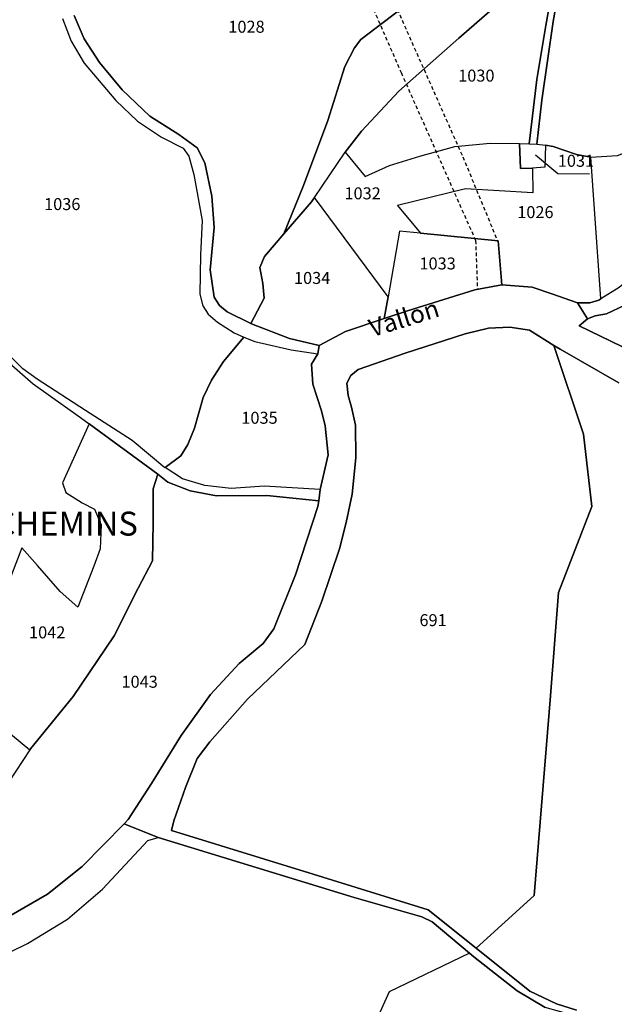
# Model space of a CAD drawing. Units: metres. Extents: x 1038205 to 1042219, y 6305895 to 6310317.
# Drawn here: x 1040084 to 1040183, y 6309525 to 6309689 of the extents above; entities that cross this region are included whole.
import ezdxf
from ezdxf.enums import TextEntityAlignment as Align

# ---------------------------------------------------------------- set-up
doc = ezdxf.new("R2010")
doc.units = ezdxf.units.M
doc.linetypes.add('TOPO1', pattern=[1, 0.6, -0.4])
for name, color, linetype in [('ig_cad_detail_lineaire', 252, 'TOPO1'), ('ig_cad_divers_texte', 8, 'CONTINUOUS'), ('ig_cad_fleche_de_rattachement', 3, 'CONTINUOUS'), ('ig_cad_hydro', 140, 'CONTINUOUS'), ('ig_cad_lieudit', 7, 'ByLayer'), ('ig_cad_lieudit_texte', 210, 'CONTINUOUS'), ('ig_cad_parcel', 3, 'CONTINUOUS'), ('ig_cad_parcel_num', 3, 'CONTINUOUS')]:
    doc.layers.add(name, color=color, linetype=linetype)
doc.styles.add('Times New Roman', font='times.ttf')

msp = doc.modelspace()

# ---------------------------------------------------------------- linework, layer by layer
at = {"layer": 'ig_cad_detail_lineaire'}
for points in [[(1040139.22, 6309707.54), (1040157.47, 6309666.5), (1040163.39, 6309652.19)], [(1040136.16, 6309705.75), (1040147.19, 6309680.54), (1040159.6, 6309652.56), (1040159.91, 6309644.4)]]:
    msp.add_lwpolyline(points, dxfattribs=at)
at = {"layer": 'ig_cad_fleche_de_rattachement'}
msp.add_lwpolyline([(1040169.62, 6309666.83), (1040173.31, 6309663.72), (1040178.61, 6309663.68)], dxfattribs=at)
at = {"layer": 'ig_cad_hydro'}
for points in [[(1040165.26, 6309731.12), (1040169.26, 6309722.65), (1040169.57, 6309722), (1040172.19, 6309716.53), (1040173.26, 6309712.55), (1040173.79, 6309709.78), (1040174.2, 6309704.32), (1040173.51, 6309700.55), (1040171.32, 6309688.41), (1040169.81, 6309679.41), (1040168.54, 6309668.67), (1040169.79, 6309668.64), (1040170.64, 6309675.95), (1040172.54, 6309689.08), (1040175.31, 6309704.57), (1040175.91, 6309708.73), (1040175.67, 6309711.6), (1040173.95, 6309715.53), (1040171.31, 6309720.7)], [(1040078.63, 6309636.49), (1040082.23, 6309631.76), (1040085.8, 6309628.68), (1040093.72, 6309623.05), (1040095.16, 6309622), (1040106.62, 6309613.62), (1040108.28, 6309612.25), (1040112.02, 6309610.84), (1040116.37, 6309610), (1040124.77, 6309610.04), (1040133.43, 6309609.13), (1040133.69, 6309611.02), (1040124.33, 6309611.57), (1040118.81, 6309611.2), (1040114.46, 6309611.69), (1040110.72, 6309612.81), (1040107.84, 6309614.7), (1040107.75, 6309614.64), (1040102.32, 6309619.22), (1040094.53, 6309624.19), (1040086.45, 6309629.46), (1040084.07, 6309631.15)]]:
    msp.add_lwpolyline(points, close=True, dxfattribs=at)
for points in [[(1040090.69, 6309689.55), (1040092.14, 6309685.77), (1040094.34, 6309682.1), (1040099.6, 6309675.87), (1040103.21, 6309672.44), (1040107.2, 6309669.76), (1040110.82, 6309667.93), (1040111.77, 6309666.59), (1040112.59, 6309663.55), (1040113.99, 6309655.9), (1040113.73, 6309650.15), (1040113.59, 6309643.6), (1040114.13, 6309641.64), (1040114.97, 6309640.29), (1040116.57, 6309638.94), (1040119.34, 6309637.16), (1040120.96, 6309636.46), (1040122.77, 6309635.71), (1040128.83, 6309634.32), (1040133.3, 6309633.64), (1040133.51, 6309635.03), (1040128.59, 6309636.24), (1040122.49, 6309638.52), (1040122.12, 6309638.7), (1040118.18, 6309640.64), (1040116.9, 6309641.69), (1040116.01, 6309643.08), (1040115.32, 6309647.64), (1040116.02, 6309654.71), (1040115.6, 6309659.96), (1040114.43, 6309665.53), (1040113.18, 6309667.99), (1040110.11, 6309670.23), (1040105.28, 6309673.3), (1040100.63, 6309677.65), (1040096.87, 6309682.22), (1040094.34, 6309686.18), (1040092.65, 6309690.05)], [(1040184, 6309634.88), (1040176.85, 6309638.32), (1040178.28, 6309639.51), (1040176.58, 6309642.16), (1040172.31, 6309643.68), (1040169.05, 6309644.76), (1040163.97, 6309645.18), (1040159.48, 6309644.32), (1040148.23, 6309640.83), (1040144.38, 6309639.53), (1040137.93, 6309637.36), (1040133.51, 6309635.03), (1040133.3, 6309633.64), (1040132.24, 6309631.91), (1040132.45, 6309628.58), (1040133.92, 6309624.17), (1040134.5, 6309621.66), (1040135.03, 6309616.81), (1040133.69, 6309611.02), (1040133.43, 6309609.13), (1040133.31, 6309608.21), (1040129.54, 6309596.8), (1040125.93, 6309587.83), (1040124.19, 6309585.35), (1040120.19, 6309582.03), (1040115.38, 6309576.84), (1040110.5, 6309570.04), (1040105.53, 6309562), (1040101.65, 6309556.03), (1040101.01, 6309555.3), (1040106.64, 6309553.03), (1040139.33, 6309543.03), (1040150.64, 6309539.79), (1040152.35, 6309538.94), (1040158.56, 6309533.75), (1040159.32, 6309533.13), (1040166.54, 6309527.44), (1040171.18, 6309524.69)], [(1040183.53, 6309644.73), (1040180.51, 6309642.83), (1040180.15, 6309642.6), (1040178.64, 6309642.17), (1040176.58, 6309642.16), (1040178.28, 6309639.51), (1040179.52, 6309640.01), (1040181.44, 6309640.32), (1040184.5, 6309641.75)], [(1040176.46, 6309524.25), (1040173.1, 6309525.29), (1040168.66, 6309527.39), (1040159.72, 6309534.55), (1040151.7, 6309540.97), (1040132.52, 6309546.9), (1040108.89, 6309554.19), (1040109.26, 6309555.77), (1040111.19, 6309561.35), (1040113.15, 6309566.19), (1040115.26, 6309568.99), (1040121.58, 6309576.07), (1040128.73, 6309582.9), (1040131.13, 6309585.17), (1040133.93, 6309592.44), (1040136.92, 6309601.16), (1040138.02, 6309605.56), (1040139.04, 6309610.26), (1040139.61, 6309616.31), (1040139.58, 6309621.77), (1040138.93, 6309624.79), (1040138.36, 6309626.69), (1040138.12, 6309628.75), (1040138.8, 6309630.04), (1040140.04, 6309631.02), (1040147.85, 6309633.77), (1040157.87, 6309637.01), (1040161.75, 6309637.92), (1040165.29, 6309638.11), (1040168.61, 6309637.61), (1040172.67, 6309635.06), (1040173.71, 6309634.41), (1040183.5, 6309628.83)], [(1040064.12, 6309522.54), (1040066.09, 6309525.41), (1040067.65, 6309527.26), (1040069.32, 6309528.33), (1040072.1, 6309529.49), (1040076.21, 6309531.09), (1040084.88, 6309535.36), (1040091.51, 6309539.37), (1040097.36, 6309544.41), (1040104.94, 6309552.54), (1040106.64, 6309553.03), (1040101.01, 6309555.3), (1040093.98, 6309548.19), (1040088.21, 6309543.55), (1040079.17, 6309538.42), (1040065.21, 6309532.16), (1040063.58, 6309530.61), (1040060.34, 6309525.96), (1040058.44, 6309522.95)]]:
    msp.add_lwpolyline(points, dxfattribs=at)
at = {"layer": 'ig_cad_lieudit'}
for points in [[(1040079.17, 6309538.42), (1040088.21, 6309543.55), (1040093.98, 6309548.19), (1040101.01, 6309555.3), (1040101.65, 6309556.03), (1040105.53, 6309562), (1040110.5, 6309570.04), (1040115.38, 6309576.84), (1040120.19, 6309582.03), (1040124.19, 6309585.35), (1040125.93, 6309587.83), (1040129.54, 6309596.8), (1040133.31, 6309608.21), (1040133.43, 6309609.13), (1040133.69, 6309611.02), (1040135.03, 6309616.81), (1040134.5, 6309621.66), (1040133.92, 6309624.17), (1040132.45, 6309628.58), (1040132.24, 6309631.91), (1040133.3, 6309633.64), (1040133.51, 6309635.03), (1040128.59, 6309636.24), (1040122.49, 6309638.52), (1040122.12, 6309638.7), (1040118.18, 6309640.64), (1040116.9, 6309641.69), (1040116.01, 6309643.08), (1040115.32, 6309647.64), (1040116.02, 6309654.71), (1040115.6, 6309659.96), (1040114.43, 6309665.53), (1040113.18, 6309667.99), (1040110.11, 6309670.23), (1040105.28, 6309673.3), (1040100.63, 6309677.65), (1040096.87, 6309682.22), (1040094.34, 6309686.18), (1040092.65, 6309690.05)], [(1040092.65, 6309690.05), (1040094.34, 6309686.18), (1040096.87, 6309682.22), (1040100.63, 6309677.65), (1040105.28, 6309673.3), (1040110.11, 6309670.23), (1040113.18, 6309667.99), (1040114.43, 6309665.53), (1040115.6, 6309659.96), (1040116.02, 6309654.71), (1040115.32, 6309647.64), (1040116.01, 6309643.08), (1040116.9, 6309641.69), (1040118.18, 6309640.64), (1040122.12, 6309638.7), (1040122.49, 6309638.52), (1040128.59, 6309636.24), (1040133.51, 6309635.03), (1040137.93, 6309637.36), (1040144.38, 6309639.53), (1040148.23, 6309640.83), (1040159.48, 6309644.32), (1040163.97, 6309645.18), (1040169.05, 6309644.76), (1040172.31, 6309643.68), (1040176.58, 6309642.16), (1040178.28, 6309639.51), (1040176.85, 6309638.32), (1040184, 6309634.88)], [(1040184, 6309634.88), (1040176.85, 6309638.32), (1040178.28, 6309639.51), (1040176.58, 6309642.16), (1040172.31, 6309643.68), (1040169.05, 6309644.76), (1040163.97, 6309645.18), (1040159.48, 6309644.32), (1040148.23, 6309640.83), (1040144.38, 6309639.53), (1040137.93, 6309637.36), (1040133.51, 6309635.03), (1040133.3, 6309633.64), (1040132.24, 6309631.91), (1040132.45, 6309628.58), (1040133.92, 6309624.17), (1040134.5, 6309621.66), (1040135.03, 6309616.81), (1040133.69, 6309611.02), (1040133.43, 6309609.13), (1040133.31, 6309608.21), (1040129.54, 6309596.8), (1040125.93, 6309587.83), (1040124.19, 6309585.35), (1040120.19, 6309582.03), (1040115.38, 6309576.84), (1040110.5, 6309570.04), (1040105.53, 6309562), (1040101.65, 6309556.03), (1040101.01, 6309555.3), (1040106.64, 6309553.03), (1040139.33, 6309543.03), (1040150.64, 6309539.79), (1040152.35, 6309538.94), (1040158.56, 6309533.75), (1040159.32, 6309533.13), (1040166.54, 6309527.44), (1040171.18, 6309524.69)], [(1040171.18, 6309524.69), (1040166.54, 6309527.44), (1040159.32, 6309533.13), (1040158.56, 6309533.75), (1040152.35, 6309538.94), (1040150.64, 6309539.79), (1040139.33, 6309543.03), (1040106.64, 6309553.03), (1040101.01, 6309555.3), (1040093.98, 6309548.19), (1040088.21, 6309543.55), (1040079.17, 6309538.42), (1040065.21, 6309532.16), (1040063.58, 6309530.61), (1040060.34, 6309525.96), (1040058.44, 6309522.95)]]:
    msp.add_lwpolyline(points, dxfattribs=at)
at = {"layer": 'ig_cad_parcel'}
for points in [[(1040186.8, 6309731.44), (1040181.69, 6309731.58), (1040177.21, 6309732.82), (1040171.48, 6309735.36), (1040169.21, 6309735.79), (1040167.94, 6309734.91), (1040166.12, 6309732.61), (1040165.26, 6309731.12), (1040171.31, 6309720.7), (1040173.95, 6309715.53), (1040175.67, 6309711.6), (1040175.91, 6309708.73), (1040175.31, 6309704.57), (1040172.54, 6309689.08), (1040170.64, 6309675.95), (1040169.79, 6309668.64), (1040169.9, 6309668.64), (1040171.24, 6309668.44), (1040172.56, 6309668.23), (1040176.44, 6309666.9), (1040178.85, 6309666.45), (1040183.27, 6309666.7)], [(1040092.65, 6309690.05), (1040094.34, 6309686.18), (1040096.87, 6309682.22), (1040100.63, 6309677.65), (1040105.28, 6309673.3), (1040110.11, 6309670.23), (1040113.18, 6309667.99), (1040114.43, 6309665.53), (1040115.6, 6309659.96), (1040116.02, 6309654.71), (1040115.32, 6309647.64), (1040116.01, 6309643.08), (1040116.9, 6309641.69), (1040118.18, 6309640.64), (1040122.12, 6309638.7), (1040124.36, 6309642.92), (1040124.09, 6309645.4), (1040123.61, 6309648.05), (1040124.4, 6309649.9), (1040127.62, 6309653.65), (1040130.88, 6309661.72), (1040134.95, 6309672.57), (1040137.81, 6309681.54), (1040139.43, 6309684.68), (1040140.48, 6309686.08), (1040157.44, 6309699.04)], [(1040090.69, 6309689.55), (1040092.14, 6309685.77), (1040094.34, 6309682.1), (1040099.6, 6309675.87), (1040103.21, 6309672.44), (1040107.2, 6309669.76), (1040110.82, 6309667.93), (1040111.77, 6309666.59), (1040112.59, 6309663.55), (1040113.99, 6309655.9), (1040113.73, 6309650.15), (1040113.59, 6309643.6), (1040114.13, 6309641.64), (1040114.97, 6309640.29), (1040116.57, 6309638.94), (1040119.34, 6309637.16), (1040120.96, 6309636.46), (1040117.58, 6309632.38), (1040115.55, 6309629.25), (1040114.17, 6309626.37), (1040112.73, 6309621.29), (1040111.58, 6309618.52), (1040110.42, 6309616.65), (1040107.84, 6309614.7), (1040107.75, 6309614.64), (1040102.32, 6309619.22), (1040094.53, 6309624.19), (1040086.45, 6309629.46), (1040084.07, 6309631.15), (1040078.63, 6309636.49)], [(1040183.5, 6309628.83), (1040173.71, 6309634.41), (1040172.67, 6309635.06), (1040177.6, 6309620.25), (1040178.99, 6309608.2), (1040173.45, 6309593.87), (1040172.12, 6309576.62), (1040169.37, 6309543.35), (1040159.72, 6309534.55), (1040168.66, 6309527.39), (1040173.1, 6309525.29), (1040176.46, 6309524.25)], [(1040082.23, 6309631.76), (1040085.8, 6309628.68), (1040093.72, 6309623.05), (1040095.16, 6309622), (1040090.68, 6309612.13), (1040091.25, 6309610.55), (1040093.98, 6309608.84), (1040096.06, 6309607.73), (1040097.14, 6309605.17), (1040097, 6309601.16), (1040095.94, 6309598.27), (1040093.24, 6309591.43), (1040090.29, 6309594.01), (1040086.54, 6309598.34), (1040083.94, 6309601.32), (1040081.17, 6309594.18)], [(1040079.42, 6309572.41), (1040085.28, 6309567.65), (1040085.38, 6309567.81), (1040092.46, 6309576.52), (1040099.31, 6309586.64), (1040103.3, 6309594.58), (1040105.72, 6309599.16), (1040105.82, 6309605.48), (1040105.85, 6309611.12), (1040106.62, 6309613.62), (1040095.16, 6309622), (1040090.68, 6309612.13), (1040091.25, 6309610.55), (1040093.98, 6309608.84), (1040096.06, 6309607.73), (1040097.14, 6309605.17), (1040097, 6309601.16), (1040095.94, 6309598.27), (1040093.24, 6309591.43), (1040090.29, 6309594.01), (1040086.54, 6309598.34), (1040083.94, 6309601.32), (1040081.17, 6309594.18)], [(1040079.17, 6309538.42), (1040088.21, 6309543.55), (1040093.98, 6309548.19), (1040101.01, 6309555.3), (1040101.65, 6309556.03), (1040105.53, 6309562), (1040110.5, 6309570.04), (1040115.38, 6309576.84), (1040120.19, 6309582.03), (1040124.19, 6309585.35), (1040125.93, 6309587.83), (1040129.54, 6309596.8), (1040133.31, 6309608.21), (1040133.43, 6309609.13), (1040124.77, 6309610.04), (1040116.37, 6309610), (1040112.02, 6309610.84), (1040108.28, 6309612.25), (1040106.62, 6309613.62), (1040105.85, 6309611.12), (1040105.82, 6309605.48), (1040105.72, 6309599.16), (1040103.3, 6309594.58), (1040099.31, 6309586.64), (1040092.46, 6309576.52), (1040085.38, 6309567.81), (1040085.28, 6309567.65), (1040081.76, 6309562.32)], [(1040079.42, 6309572.41), (1040085.28, 6309567.65), (1040081.76, 6309562.32)], [(1040064.12, 6309522.54), (1040066.09, 6309525.41), (1040067.65, 6309527.26), (1040069.32, 6309528.33), (1040072.1, 6309529.49), (1040076.21, 6309531.09), (1040084.88, 6309535.36), (1040091.51, 6309539.37), (1040097.36, 6309544.41), (1040104.94, 6309552.54), (1040106.64, 6309553.03), (1040139.33, 6309543.03), (1040150.64, 6309539.79), (1040152.35, 6309538.94), (1040158.56, 6309533.75), (1040145.17, 6309527.28), (1040137.65, 6309510.55)]]:
    msp.add_lwpolyline(points, dxfattribs=at)
for points in [[(1040169.26, 6309722.65), (1040165.11, 6309713.54), (1040157.44, 6309699.04), (1040140.48, 6309686.08), (1040139.43, 6309684.68), (1040137.81, 6309681.54), (1040134.95, 6309672.57), (1040130.88, 6309661.72), (1040127.62, 6309653.65), (1040132.24, 6309658.98), (1040132.74, 6309659.74), (1040137.85, 6309667.29), (1040140.59, 6309670.76), (1040146.79, 6309677.46), (1040156.82, 6309686.28), (1040166.21, 6309694.52), (1040173.51, 6309700.55), (1040174.2, 6309704.32), (1040173.79, 6309709.78), (1040173.26, 6309712.55), (1040172.19, 6309716.53), (1040169.57, 6309722)], [(1040173.51, 6309700.55), (1040166.21, 6309694.52), (1040156.82, 6309686.28), (1040146.79, 6309677.46), (1040140.59, 6309670.76), (1040137.85, 6309667.29), (1040141.19, 6309663.25), (1040145.24, 6309665.05), (1040150.3, 6309666.59), (1040156.16, 6309668.2), (1040162.03, 6309668.78), (1040166.95, 6309668.71), (1040168.54, 6309668.67), (1040169.81, 6309679.41), (1040171.32, 6309688.41)], [(1040145, 6309643.14), (1040132.74, 6309659.74), (1040137.85, 6309667.29), (1040141.19, 6309663.25), (1040145.24, 6309665.05), (1040150.3, 6309666.59), (1040156.16, 6309668.2), (1040162.03, 6309668.78), (1040166.95, 6309668.71), (1040167.12, 6309664.57), (1040169.12, 6309664.59), (1040169.17, 6309660.52), (1040157.93, 6309661.19), (1040146.56, 6309658.37), (1040150.42, 6309653.77), (1040146.89, 6309654.12)], [(1040178.85, 6309666.45), (1040183.27, 6309666.7), (1040190.1, 6309669.32), (1040193.24, 6309670.16), (1040195.78, 6309670.3), (1040198.43, 6309669.86), (1040201.52, 6309668.37), (1040201.2, 6309667.69), (1040198.15, 6309662.23), (1040193.23, 6309655.49), (1040189.86, 6309651.04), (1040185.58, 6309646.42), (1040183.53, 6309644.73), (1040180.51, 6309642.83)], [(1040178.85, 6309666.45), (1040176.44, 6309666.9), (1040172.56, 6309668.23), (1040171.24, 6309668.44), (1040171.13, 6309664.77), (1040169.12, 6309664.59), (1040169.17, 6309660.52), (1040157.93, 6309661.19), (1040146.56, 6309658.37), (1040150.42, 6309653.77), (1040163.36, 6309652.51), (1040163.97, 6309645.18), (1040169.05, 6309644.76), (1040172.31, 6309643.68), (1040176.58, 6309642.16), (1040178.64, 6309642.17), (1040180.15, 6309642.6), (1040180.51, 6309642.83)], [(1040169.79, 6309668.64), (1040169.9, 6309668.64), (1040171.24, 6309668.44), (1040171.13, 6309664.77), (1040169.12, 6309664.59), (1040167.12, 6309664.57), (1040166.95, 6309668.71), (1040168.54, 6309668.67)], [(1040127.62, 6309653.65), (1040124.4, 6309649.9), (1040123.61, 6309648.05), (1040124.09, 6309645.4), (1040124.36, 6309642.92), (1040122.12, 6309638.7), (1040122.49, 6309638.52), (1040128.59, 6309636.24), (1040133.51, 6309635.03), (1040137.93, 6309637.36), (1040144.38, 6309639.53), (1040145, 6309643.14), (1040132.74, 6309659.74), (1040132.24, 6309658.98)], [(1040145, 6309643.14), (1040144.38, 6309639.53), (1040148.23, 6309640.83), (1040159.48, 6309644.32), (1040163.97, 6309645.18), (1040163.36, 6309652.51), (1040150.42, 6309653.77), (1040146.89, 6309654.12)], [(1040190.8, 6309648.64), (1040187.46, 6309644.24), (1040184.5, 6309641.75), (1040181.44, 6309640.32), (1040179.52, 6309640.01), (1040178.28, 6309639.51), (1040176.85, 6309638.32), (1040184, 6309634.88), (1040187.64, 6309632.68), (1040192.16, 6309628.84), (1040195.9, 6309624.05), (1040199.05, 6309620.66), (1040201.1, 6309619.22), (1040203.71, 6309617.58), (1040203.99, 6309617.48), (1040204.5, 6309620.82), (1040205.57, 6309625.03), (1040199.13, 6309630.79), (1040202.76, 6309636.83), (1040196.97, 6309642.9)], [(1040159.72, 6309534.55), (1040169.37, 6309543.35), (1040172.12, 6309576.62), (1040173.45, 6309593.87), (1040178.99, 6309608.2), (1040177.6, 6309620.25), (1040172.67, 6309635.06), (1040168.61, 6309637.61), (1040165.29, 6309638.11), (1040161.75, 6309637.92), (1040157.87, 6309637.01), (1040147.85, 6309633.77), (1040140.04, 6309631.02), (1040138.8, 6309630.04), (1040138.12, 6309628.75), (1040138.36, 6309626.69), (1040138.93, 6309624.79), (1040139.58, 6309621.77), (1040139.61, 6309616.31), (1040139.04, 6309610.26), (1040138.02, 6309605.56), (1040136.92, 6309601.16), (1040133.93, 6309592.44), (1040131.13, 6309585.17), (1040128.73, 6309582.9), (1040121.58, 6309576.07), (1040115.26, 6309568.99), (1040113.15, 6309566.19), (1040111.19, 6309561.35), (1040109.26, 6309555.77), (1040108.89, 6309554.19), (1040132.52, 6309546.9), (1040151.7, 6309540.97)], [(1040107.84, 6309614.7), (1040110.42, 6309616.65), (1040111.58, 6309618.52), (1040112.73, 6309621.29), (1040114.17, 6309626.37), (1040115.55, 6309629.25), (1040117.58, 6309632.38), (1040120.96, 6309636.46), (1040122.77, 6309635.71), (1040128.83, 6309634.32), (1040133.3, 6309633.64), (1040132.24, 6309631.91), (1040132.45, 6309628.58), (1040133.92, 6309624.17), (1040134.5, 6309621.66), (1040135.03, 6309616.81), (1040133.69, 6309611.02), (1040124.33, 6309611.57), (1040118.81, 6309611.2), (1040114.46, 6309611.69), (1040110.72, 6309612.81)], [(1040158.56, 6309533.75), (1040145.17, 6309527.28), (1040137.65, 6309510.55), (1040129.56, 6309492.46), (1040126.03, 6309484.45), (1040125.2, 6309481.81), (1040137.71, 6309477.85), (1040144.12, 6309501.1), (1040164.85, 6309490.1), (1040168.98, 6309504.42), (1040171.02, 6309511.35), (1040175.95, 6309523.29), (1040175.99, 6309523.36), (1040171.18, 6309524.69), (1040166.54, 6309527.44), (1040159.32, 6309533.13)]]:
    msp.add_lwpolyline(points, close=True, dxfattribs=at)

# ---------------------------------------------------------------- texts
at = {"layer": 'ig_cad_divers_texte', "style": 'Times New Roman'}
msp.add_text('Vallon', height=3, rotation=17.3, dxfattribs=at).set_placement((1040142.67, 6309635.52), align=Align.BOTTOM_LEFT)
at = {"layer": 'ig_cad_lieudit_texte', "style": 'Times New Roman'}
msp.add_text('LES DEUX-CHEMINS', height=4, dxfattribs=at).set_placement((1040052.8, 6309602.1), align=Align.BOTTOM_LEFT)
at = {"layer": 'ig_cad_parcel_num', "style": 'Times New Roman'}
for s, p in [('1028', (1040118.36, 6309686.57)), ('1030', (1040156.7, 6309678.42)), ('1031', (1040173.31, 6309664.22)), ('1032', (1040137.73, 6309658.79)), ('1036', (1040087.63, 6309657)), ('1026', (1040166.55, 6309655.66)), ('1033', (1040150.24, 6309647.1)), ('1034', (1040129.31, 6309644.68)), ('1035', (1040120.53, 6309621.37)), ('691', (1040150.24, 6309587.63)), ('1042', (1040085.12, 6309585.59)), ('1043', (1040100.54, 6309577.36))]:
    msp.add_text(s, height=2, dxfattribs=at).set_placement(p, align=Align.BOTTOM_LEFT)

doc.saveas('drawing.dxf')
